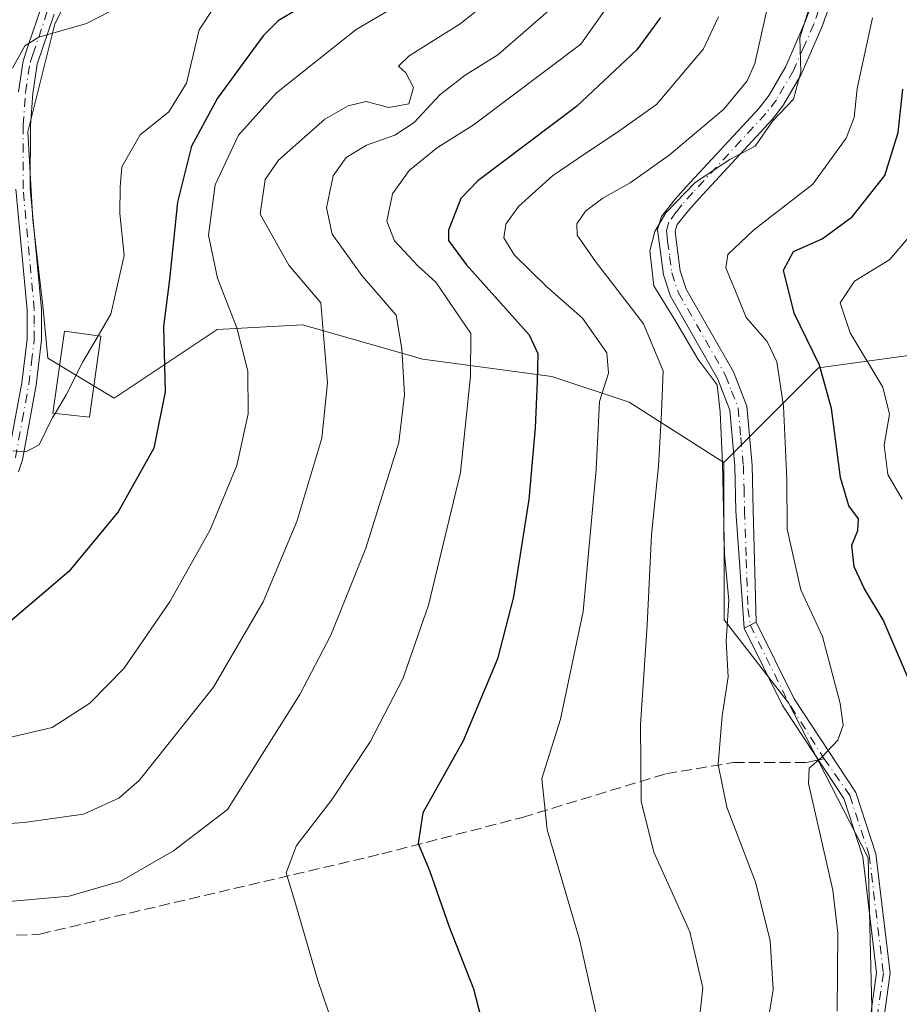
# Model space of a CAD drawing. Units: metres. Extents: x 606508 to 609927, y 4789417 to 4791785.
# Drawn here: x 607942 to 608074, y 4790397 to 4790546 of the extents above; entities that cross this region are included whole.
import ezdxf

# ---------------------------------------------------------------- set-up
doc = ezdxf.new("R2010")
doc.units = ezdxf.units.M
doc.header["$MEASUREMENT"] = 0
doc.linetypes.add('DGN Style 3', pattern=[2.307223458686699, 1.648016756204785, -0.6592067024819142])
doc.linetypes.add('DGN Style 4', pattern=[2.6384748266838614, 1.318413404963828, -0.6592067024819142, 0.001648016756204785, -0.6592067024819142])
for name, color, linetype, lineweight in [('Arbolado forestal CxS', 92, 'Continuous', 0), ('Camino Cxs', 7, 'Continuous', 0), ('Camino eje', 30, 'DGN Style 4', 13), ('Carretera de calzada única Cxs', 7, 'Continuous', 13), ('Carretera de calzada única eje', 7, 'DGN Style 4', 0), ('Curva de nivel maestra', 30, 'Continuous', 30), ('Curva de nivel normal', 30, 'Continuous', 0), ('Edificación Cxs', 1, 'Continuous', 13), ('Pista pavimentada Cxs', 135, 'Continuous', 0), ('Pista pavimentada eje', 135, 'DGN Style 4', 0), ('Prado CxS', 92, 'Continuous', 0), ('Senda', 7, 'DGN Style 3', 0), ('Senda no paivmentada conexión', 7, 'DGN Style 3', 0)]:
    doc.layers.add(name, color=color, linetype=linetype, lineweight=lineweight)

msp = doc.modelspace()

# ---------------------------------------------------------------- linework, layer by layer
at = {"layer": 'Arbolado forestal CxS', "color": 92, "linetype": 'Continuous', "lineweight": 0, "extrusion": (0.558450937036227, 0.04455302695971733, 0.8283402553975552), "elevation": 553107.4019964222, "flags": 128}
msp.add_lwpolyline([(4726964.918742777, -817635.15916853), (4726962.921304372, -817592.7930013924), (4726949.867764838, -817574.3034768561)], dxfattribs=at)
msp.add_lwpolyline([(4726964.918742777, -817635.15916853), (4726962.921304372, -817592.7930013924), (4726949.867764838, -817574.3034768561)], dxfattribs=at)
at = {"layer": 'Arbolado forestal CxS', "color": 92, "linetype": 'Continuous', "lineweight": 0}
for points in [[(607991.0950999996, 4790588.6249, 192.8996000000043), (607982.0630999999, 4790581.0985, 192.0046000000002), (607974.3013000004, 4790573.336100001, 191.0910000000003), (607968.7178999997, 4790567.770500001, 190.1736999999994), (607956.7764999997, 4790563.197100001, 190.7108000000007), (607947.3762999997, 4790544.9045, 186.0400999999983), (607943.3114999998, 4790528.644500001, 184.0429000000004), (607944.0740999999, 4790515.433499999, 183.2890000000043), (607945.5988999996, 4790502.476299999, 182.6414999999979), (607946.3613, 4790494.600500001, 181.8460999999952), (607956.3071, 4790488.572899999, 178.4904999999999), (607971.8299000004, 4790498.921499999, 171.7005999999965), (607984.6520999996, 4790499.602700001, 166.1888999999937), (608002.7626999998, 4790494.429300001, 158.715400000001), (608022.1672999999, 4790491.8419, 149.722099999999), (608033.8103, 4790487.962099999, 143.9226999999955), (608048.0411, 4790478.906500001, 135.2920000000013)], [(608177.4018999999, 4790551.349500001, 101.9084000000003), (608169.6370999999, 4790538.436100001, 96.70889999999781), (608150.9316999996, 4790528.412699999, 92.02479999999923), (608118.8388999999, 4790520.962300001, 92.87149999999383), (608098.6655000001, 4790498.134500001, 100.0504999999976), (608097.0937000001, 4790497.9187, 101.199099999998), (608062.2701000003, 4790493.136700001, 124.9336999999941), (608048.0411, 4790478.906500001, 135.2920000000013), (608033.8103, 4790487.962099999, 143.9226999999955), (608022.1672999999, 4790491.8419, 149.722099999999), (608002.7626999998, 4790494.429300001, 158.715400000001), (607984.6520999996, 4790499.602700001, 166.1888999999937), (607971.8299000004, 4790498.921499999, 171.7005999999965), (607956.3071, 4790488.572899999, 178.4904999999999), (607946.3613, 4790494.600500001, 181.8460999999952), (607945.5988999996, 4790502.476299999, 182.6414999999979), (607944.0740999999, 4790515.433499999, 183.2890000000043), (607943.3114999998, 4790528.644500001, 184.0429000000004), (607947.3762999997, 4790544.9045, 186.0400999999983), (607956.7764999997, 4790563.197100001, 190.7108000000007)], [(608070.3668999998, 4790394.864499999, 129.9909000000043), (608069.7363, 4790419.4331, 129.9484999999986), (608057.7659, 4790442.741699999, 131.4453000000067), (608048.0997000001, 4790455.226299999, 135.3580999999976), (608048.0411, 4790478.906500001, 135.2920000000013), (608062.2701000003, 4790493.136700001, 124.9336999999941), (608097.0937000001, 4790497.9187, 101.199099999998), (608093.6885000002, 4790475.780900001, 106.1391000000003), (608105.9905000003, 4790461.5877, 100.5702000000019), (608120.1848999998, 4790448.340700001, 101.3003000000026), (608128.3255000003, 4790430.773700001, 101.6704000000027), (608132.1057000002, 4790415.6547, 102.9199999999983), (608134.6259000005, 4790404.9453, 101.2501999999949), (608139.0362999998, 4790392.976100001, 97.33890000000247)], [(608048.0411, 4790478.906500001, 135.2920000000013), (608048.0997000001, 4790455.226299999, 135.3580999999976), (608057.7659, 4790442.741699999, 131.4453000000067), (608069.7363, 4790419.4331, 129.9484999999986), (608070.3668999998, 4790394.864499999, 129.9909000000043), (608064.6977000004, 4790370.2959, 129.9030999999959), (608057.1385000005, 4790343.837099999, 130.0136999999959), (608040.1290999996, 4790323.047900001, 131.4879999999976), (608016.8198999995, 4790308.558300001, 135.8497000000061), (608008.2538999999, 4790300.410300001, 136.8518999999942)]]:
    msp.add_polyline3d(points, dxfattribs=at)
at = {"layer": 'Camino Cxs', "color": 7, "linetype": 'Continuous', "lineweight": 0, "extrusion": (0.3659162207711393, 0.1811616012621316, 0.91284489022216), "elevation": 1090465.601060726, "flags": 128}
msp.add_lwpolyline([(4023323.819228871, -2437608.768067105), (4023323.819228872, -2437606.577066038)], dxfattribs=at)
at = {"layer": 'Camino Cxs', "color": 7, "linetype": 'Continuous', "lineweight": 0}
for points in [[(608066.2100999998, 4790553.860099999, 148.909799999994), (608062.7600999996, 4790544.380100001, 148.9660000000003), (608059.6801000005, 4790537.290100001, 153.9324999999953), (608057.0201000003, 4790532.7301, 155.7657999999938), (608055.3501000004, 4790530.550100001, 155.3974000000017), (608044.3201000001, 4790518.640100001, 152.1355999999942), (608042.7301000003, 4790516.8301, 153.3657999999996), (608041.0201000003, 4790514.690099999, 152.1830999999947), (608040.7100999998, 4790513.690099999, 151.6420000000071), (608040.8602, 4790512.380100001, 150.704700000002), (608041.4901000002, 4790507.7301, 153.1603000000032), (608042.3901000004, 4790504.960100001, 148.6462999999931), (608049.4801000003, 4790492.530099999, 143.7051000000065), (608051.4801000003, 4790487.370100001, 145.4162000000069), (608052.2801000001, 4790478.5101, 140.4412000000011), (608052.4702000003, 4790471.6801, 142.0213999999978), (608052.8963000001, 4790454.878699999, 134.4222000000009), (608051.1039000005, 4790453.9913, 135.3168000000005), (608049.8701, 4790471.600099999, 141.3565999999992), (608049.6902000001, 4790478.360099999, 142.0406999999977), (608048.9201999997, 4790486.770099999, 147.6554999999935), (608047.1300999997, 4790491.4101, 145.966499999995), (608040.0000999998, 4790503.9101, 148.642399999997), (608038.9501, 4790507.1501, 153.1266999999934), (608038.2901, 4790512.0601, 153.2838000000047), (608038.0701000001, 4790513.9301, 153.7081000000035), (608038.6801000005, 4790515.9301, 153.8459000000003), (608040.7401000002, 4790518.5001, 154.2329000000027), (608042.3901000004, 4790520.380100001, 153.8420999999944), (608053.3601000002, 4790532.2301, 157.3959000000032), (608054.8601000002, 4790534.190099999, 157.2788), (608057.3601000002, 4790538.470100001, 156.074099999998), (608060.3501000004, 4790545.340100001, 151.4677999999985), (608063.7200999996, 4790554.630100001, 149.7715000000026)], [(608051.1039000005, 4790453.9913, 135.3168000000005), (608049.8701, 4790471.600099999, 141.3565999999992), (608049.6902000001, 4790478.360099999, 142.0406999999977), (608048.9201999997, 4790486.770099999, 147.6554999999935), (608047.1300999997, 4790491.4101, 145.966499999995), (608040.0000999998, 4790503.9101, 148.642399999997), (608038.9501, 4790507.1501, 153.1266999999934), (608038.2901, 4790512.0601, 153.2838000000047), (608038.0701000001, 4790513.9301, 153.7081000000035), (608038.6801000005, 4790515.9301, 153.8459000000003), (608040.7401000002, 4790518.5001, 154.2329000000027), (608042.3901000004, 4790520.380100001, 153.8420999999944), (608053.3601000002, 4790532.2301, 157.3959000000032), (608054.8601000002, 4790534.190099999, 157.2788), (608057.3601000002, 4790538.470100001, 156.074099999998), (608060.3501000004, 4790545.340100001, 151.4677999999985), (608063.7200999996, 4790554.630100001, 149.7715000000026)], [(608066.2100999998, 4790553.860099999, 148.909799999994), (608062.7600999996, 4790544.380100001, 148.9660000000003), (608059.6801000005, 4790537.290100001, 153.9324999999953), (608057.0201000003, 4790532.7301, 155.7657999999938), (608055.3501000004, 4790530.550100001, 155.3974000000017), (608044.3201000001, 4790518.640100001, 152.1355999999942), (608042.7301000003, 4790516.8301, 153.3657999999996), (608041.0201000003, 4790514.690099999, 152.1830999999947), (608040.7100999998, 4790513.690099999, 151.6420000000071), (608040.8602, 4790512.380100001, 150.704700000002), (608041.4901000002, 4790507.7301, 153.1603000000032), (608042.3901000004, 4790504.960100001, 148.6462999999931), (608049.4801000003, 4790492.530099999, 143.7051000000065), (608051.4801000003, 4790487.370100001, 145.4162000000069), (608052.2801000001, 4790478.5101, 140.4412000000011), (608052.4702000003, 4790471.6801, 142.0213999999978), (608052.8963000001, 4790454.878699999, 134.4222000000009)]]:
    msp.add_polyline3d(points, dxfattribs=at)
at = {"layer": 'Camino eje', "color": 30, "linetype": 'DGN Style 4', "lineweight": 13}
msp.add_polyline3d([(608063.2401000002, 4790549.505100001, 150.4256000000023), (608061.5551000005, 4790544.860099999, 150.0617999999959), (608060.0601000005, 4790541.425100001, 151.1235000000015), (608058.5201000003, 4790537.880100001, 155.1637999999948), (608055.9401000004, 4790533.460100001, 156.5068000000028), (608054.3551000003, 4790531.390100001, 156.4674999999988), (608043.3551000003, 4790519.5101, 153.2173999999941), (608041.7351000002, 4790517.665100001, 154.3671000000031), (608040.8800999997, 4790516.595100001, 153.6895999999979), (608039.7725000001, 4790515.0601, 153.0706999999966), (608039.3901000004, 4790513.8101, 152.7082999999984), (608039.5000999998, 4790512.8751, 152.1965000000055), (608039.5751, 4790512.220100001, 152.0328000000009), (608039.8901000004, 4790509.895099999, 152.5736000000034), (608040.2200999996, 4790507.440099999, 153.334400000007), (608041.1951000001, 4790504.4351, 148.5200999999943), (608048.3051000005, 4790491.970100001, 144.7945000000036), (608049.2001, 4790489.6501, 146.0639999999985), (608050.2001, 4790487.0701, 146.5062999999936), (608050.6001000004, 4790482.640100001, 143.5022999999928), (608050.9851000002, 4790478.4351, 141.2581999999966), (608051.0800999999, 4790475.020099999, 141.3390999999974), (608051.1700999998, 4790471.640100001, 141.6909000000014), (608051.4200999998, 4790464.3101, 140.0518000000011), (608051.6700999998, 4790456.915100001, 135.3874999999971), (608052.0000999998, 4790454.4351, 134.7853000000032)], dxfattribs=at)
at = {"layer": 'Carretera de calzada única Cxs', "color": 7, "linetype": 'Continuous', "lineweight": 13}
for points in [[(607941.9001000002, 4790534.6801, 187.9729999999981), (607942.6201, 4790539.340100001, 192.0785000000033), (607943.4501, 4790541.800100001, 191.9949999999953), (607945.2701000003, 4790547.220100001, 188.047900000005)], [(607941.9001000002, 4790534.6801, 187.9729999999981), (607942.6201, 4790539.340100001, 192.0785000000033), (607943.4501, 4790541.800100001, 191.9949999999953), (607945.2701000003, 4790547.220100001, 188.047900000005)], [(607947.2701000003, 4790546.350099999, 186.7526000000071), (607944.7401000002, 4790538.8201, 189.2715000000026), (607944.0601000005, 4790534.4301, 186.6833000000042), (607943.7100999998, 4790529.620100001, 184.3453000000009), (607943.6901000004, 4790520.140100001, 184.5001999999949), (607945.3901000004, 4790501.960100001, 182.6432000000059), (607945.3901000004, 4790497.340100001, 183.5945000000065), (607944.5702000001, 4790490.540100001, 184.6493999999948), (607942.5102000004, 4790479.3101, 181.3978999999963), (607941.9401000004, 4790477.5101, 180.8488999999972)], [(607947.2701000003, 4790546.350099999, 186.7526000000071), (607944.7401000002, 4790538.8201, 189.2715000000026), (607944.0601000005, 4790534.4301, 186.6833000000042), (607943.7100999998, 4790529.620100001, 184.3453000000009), (607943.6901000004, 4790520.140100001, 184.5001999999949), (607945.3901000004, 4790501.960100001, 182.6432000000059), (607945.3901000004, 4790497.340100001, 183.5945000000065), (607944.5702000001, 4790490.540100001, 184.6493999999948), (607942.5102000004, 4790479.3101, 181.3978999999963), (607941.9401000004, 4790477.5101, 180.8488999999972)], [(607940.3901000004, 4790479.840100001, 183.3649000000005), (607942.4200999998, 4790490.860099999, 185.7789000000048), (607943.2100999998, 4790497.470100001, 184.389599999995), (607943.2200999996, 4790501.860099999, 182.8717000000033), (607941.5201000003, 4790520.040100001, 185.0359000000026)], [(607940.3901000004, 4790479.840100001, 183.3649000000005), (607942.4200999998, 4790490.860099999, 185.7789000000048), (607943.2100999998, 4790497.470100001, 184.389599999995), (607943.2200999996, 4790501.860099999, 182.8717000000033), (607941.5201000003, 4790520.040100001, 185.0359000000026)]]:
    msp.add_polyline3d(points, dxfattribs=at)
at = {"layer": 'Carretera de calzada única eje', "color": 7, "linetype": 'DGN Style 4', "lineweight": 0}
msp.add_polyline3d([(607941.4501, 4790479.575099999, 182.3772000000026), (607942.4801000003, 4790485.190099999, 183.6929999999993), (607943.4951, 4790490.700099999, 185.222099999999), (607943.8901000004, 4790494.005100001, 185.3218999999954), (607944.3000999996, 4790497.405099999, 183.9940000000061), (607944.3000999996, 4790499.715100001, 183.3555999999953), (607944.3051000005, 4790501.9101, 182.7538999999961), (607942.6051000003, 4790520.090100001, 184.6781000000046), (607942.6250999998, 4790529.6601, 184.4389999999985), (607942.9801000003, 4790534.5551, 187.4842000000062), (607943.6801000005, 4790539.0801, 190.6684999999998), (607944.0950999996, 4790540.3101, 190.6106), (607946.2701000003, 4790546.7851, 187.4563000000053)], dxfattribs=at)
at = {"layer": 'Curva de nivel maestra', "color": 30, "linetype": 'Continuous', "lineweight": 30, "flags": 128}
for points, elevation in [([(607986.7199999997, 4790548.790100001), (607981.0099999999, 4790545.350099999), (607978.7199999997, 4790543.100099999), (607971.8399999999, 4790533.700099999), (607967.9600000001, 4790526.470100001), (607965.8300000001, 4790518.0601), (607964.6600000003, 4790506.450099999), (607963.7199999997, 4790499.360099999), (607963.9800000006, 4790489.5101), (607962.2699999996, 4790481.040100001), (607956.9199999999, 4790471.4901), (607949.5199999996, 4790462.5101), (607939.9199999999, 4790454.3201)], 175), ([(608038.5099999999, 4790545.870100001), (608034.9600000001, 4790540.9801), (608025.8700000001, 4790532.470100001), (608011.04, 4790521.280099999), (608008.4800000006, 4790518.610099999), (608006.5999999996, 4790513.860099999), (608006.5999999996, 4790512.290100001), (608009.2599999999, 4790508.690099999), (608018.7300000006, 4790498.120100001), (608020.04, 4790495.290100001), (608019.9500000002, 4790491.0601), (608019.6699999999, 4790484.110099999), (608018.6900000004, 4790473.340100001), (608016.4000000004, 4790458.700099999), (608013.9800000006, 4790449.370100001), (608008.8300000001, 4790437.030099999), (608002.75, 4790426.170100001), (608002.0499999998, 4790421.5701), (608003.7599999999, 4790417.5001), (608006.7199999997, 4790409.030099999), (608010.3899999997, 4790399.700099999), (608013.75, 4790386.710100001)], 150), ([(608076.2100000001, 4790445.4101), (608071.9900000002, 4790455.2401), (608069.1799999997, 4790459.880100001), (608067.6600000003, 4790463.190099999), (608067.3099999996, 4790466.440099999), (608068.2199999997, 4790468.6501), (608068.3200000003, 4790470.420100001), (608066.8399999999, 4790472.390100001), (608065.5899999999, 4790476.630100001), (608064.2400000002, 4790487.030099999), (608062.4199999999, 4790493.540100001), (608058.6299999999, 4790501.370100001), (608057, 4790507.860099999), (608058.5199999996, 4790510.640100001), (608062.8499999996, 4790512.5701), (608067.3700000001, 4790515.880100001), (608072.2800000003, 4790522.100099999), (608074.2699999996, 4790528.530099999), (608074.9800000006, 4790535.0601)], 125)]:
    msp.add_lwpolyline(points, dxfattribs=dict(at, elevation=elevation))
at = {"layer": 'Curva de nivel normal', "color": 30, "linetype": 'Continuous', "lineweight": 0, "flags": 128}
for points, elevation in [([(608004.1200000001, 4790550.779999999), (607992.7400000002, 4790544.060000001), (607980.7199999997, 4790534.5), (607975.0300000003, 4790528.130000001), (607971.5099999999, 4790520.689999999), (607970.5099999999, 4790513.09), (607971.8600000005, 4790506.640000001), (607974.7699999996, 4790499.140000001), (607976.4100000003, 4790492.66), (607976.5, 4790486.210000001), (607974.7800000003, 4790478.460000001), (607970.7400000002, 4790468.779999999), (607964.7400000002, 4790458.039999999), (607957.7999999998, 4790447.939999999), (607952.6600000003, 4790442.699999999), (607946.9800000006, 4790439.039999999), (607937.5, 4790436.82)], 170), ([(608014.7100000001, 4790549.949999999), (608008.3700000001, 4790544.9), (608000.6799999997, 4790540.100000001), (607999.1100000005, 4790538.51), (608000.2100000001, 4790537.529999999), (608001.3700000001, 4790535.33), (608000.6399999997, 4790532.859999999), (607997.6399999997, 4790532.33), (607994.2199999997, 4790533.199999999), (607991.5300000003, 4790532.58), (607988.0099999999, 4790530.560000001), (607981.0499999998, 4790524.369999999), (607979.0199999996, 4790521.460000001), (607978.29, 4790516.26), (607982.5899999999, 4790508.600000001), (607987.4000000004, 4790502.930000001), (607988.4299999997, 4790490.880000001), (607987.5499999998, 4790482.58), (607983.8099999996, 4790470.01), (607978.7400000002, 4790457.939999999), (607971.2400000002, 4790445.100000001), (607960.0999999996, 4790431.039999999), (607957.0099999999, 4790428.380000001), (607951.7000000002, 4790426), (607942.7599999999, 4790424.74), (607927.3499999996, 4790423.67)], 165), ([(608055.04, 4790549.449999999), (608052.7100000001, 4790538.92), (608051.5700000003, 4790536.32), (608048.04, 4790532.07), (608039.8300000001, 4790525.119999999), (608033.9400000004, 4790520.970000001), (608029.8300000001, 4790518.689999999), (608027.2400000002, 4790516.699999999), (608025.9299999997, 4790514.800000001), (608025.9800000006, 4790513.119999999), (608028.7400000002, 4790509.15), (608035.9299999997, 4790499.779999999), (608038.9299999997, 4790492.710000001), (608038.6399999997, 4790486.359999999), (608038.2000000002, 4790478.359999999), (608037.1699999999, 4790468.029999999), (608036.5199999996, 4790454.4), (608035.5199999996, 4790439.49), (608035.5800000001, 4790427.960000001), (608037.5, 4790420.27), (608042.9199999999, 4790408.26), (608044.8700000001, 4790399.869999999), (608043.5300000003, 4790387.480000001)], 140), ([(607958.9699999997, 4790548.460000001), (607952.1600000003, 4790544.930000001), (607944.9699999997, 4790542.92), (607942.9000000004, 4790541.600000001), (607941.0300000003, 4790538.25)], 185), ([(607971.4699999997, 4790547.560000001), (607969.0899999999, 4790544), (607967.2199999997, 4790535.960000001), (607964.5599999996, 4790531.640000001), (607960.2199999997, 4790528.180000001), (607957.4600000001, 4790523.359999999), (607957.2199999997, 4790520.359999999), (607957.1699999999, 4790516.359999999), (607957.8399999999, 4790510.02), (607955.79, 4790501.189999999), (607953.8894999997, 4790497.946900001)], 180), ([(608030.9800000006, 4790548.15), (608026.54, 4790541.859999999), (608010.3499999996, 4790529.67), (608004.9800000006, 4790526.279999999), (608000.6799999997, 4790522.83), (607998.2100000001, 4790519.32), (607997.3399999999, 4790515.189999999), (607998.4699999997, 4790512.24), (608001.9800000006, 4790508.5), (608004.7000000002, 4790506.02), (608009.9900000002, 4790498.300000001), (608009.9100000003, 4790491.9), (608008.4199999999, 4790477.4), (608003.5999999996, 4790457.41), (607999.7699999996, 4790446.359999999), (607994.8200000003, 4790436.880000001), (607989.0099999999, 4790428.08), (607983.75, 4790421.25), (607982.1799999997, 4790417.16), (607983.6699999999, 4790412.32), (607986.9500000002, 4790400.939999999), (607993.75, 4790381.08)], 155), ([(608061.25, 4790548.350000001), (608059.4500000002, 4790542.810000001), (608059.6100000005, 4790537.699999999), (608058.5300000003, 4790533.58), (608055.4299999997, 4790530.33), (608052.7300000006, 4790526.5), (608048.9600000001, 4790524.480000001), (608043.7199999997, 4790521.029999999), (608039.2999999998, 4790516.439999999), (608037.6699999999, 4790513.65), (608036.9100000003, 4790510.74), (608037.4900000002, 4790505.470000001), (608040.8200000003, 4790500.130000001), (608044.1799999997, 4790494.390000001), (608047.04, 4790490.58), (608047.4900000002, 4790486.539999999), (608047.8600000005, 4790478.74), (608048.1600000003, 4790465.029999999), (608048.7999999998, 4790458.189999999), (608048.3799999999, 4790451.99), (608048.7100000001, 4790446.619999999), (608047.7800000003, 4790440.77), (608047.1799999997, 4790433.470000001), (608048.4800000006, 4790427.029999999), (608052.79, 4790415.74), (608055.0199999996, 4790406.949999999), (608055.4800000006, 4790399.59), (608054.0300000003, 4790390.58)], 135), ([(608021.6799999997, 4790546.869999999), (608014.04, 4790540.26), (608009.0999999996, 4790537.180000001), (608005.2999999998, 4790534.24), (608001.4400000004, 4790530.07), (607998.5199999996, 4790528.140000001), (607994.2800000003, 4790526.630000001), (607991.2000000002, 4790524.800000001), (607989.25, 4790522.050000001), (607988.2400000002, 4790517.24), (607989.0999999996, 4790513.25), (607993.5599999996, 4790507.050000001), (607998.7400000002, 4790501.060000001), (607999.5800000001, 4790496.02), (607999.9800000006, 4790489.140000001), (607999.1200000001, 4790481.91), (607994.2000000002, 4790466), (607988.8899999997, 4790452.91), (607984.2599999999, 4790444), (607973.3600000005, 4790426.699999999), (607965.2300000006, 4790420.460000001), (607957.3399999999, 4790415.92), (607949.5300000003, 4790413.640000001), (607940.5, 4790412.84)], 160), ([(608047.2599999999, 4790545.939999999), (608044.9699999997, 4790541.15), (608037.9199999999, 4790532.76), (608032.3700000001, 4790528.84), (608026.04, 4790524.600000001), (608022.2400000002, 4790522.050000001), (608017.1699999999, 4790517.42), (608015.2199999997, 4790514.74), (608014.9299999997, 4790512.699999999), (608016.5599999996, 4790510.08), (608021.4199999999, 4790505.32), (608026.7800000003, 4790500.609999999), (608030.4299999997, 4790495.4), (608030.7100000001, 4790492.359999999), (608029.3099999996, 4790488.060000001), (608028.8399999999, 4790477.83), (608026.8700000001, 4790456.460000001), (608023.4800000006, 4790440.289999999), (608020.6699999999, 4790431.34), (608021.4600000001, 4790423.619999999), (608026.3399999999, 4790407.100000001), (608029.9900000002, 4790390.710000001)], 145), ([(608070.4299999997, 4790545.800000001), (608068.1200000001, 4790535.16), (608067.6699999999, 4790530.810000001), (608066.4400000004, 4790527.689999999), (608061.4100000003, 4790520.76), (608052.4900000002, 4790513.83), (608048.6200000001, 4790510.189999999), (608048.3300000001, 4790508.210000001), (608049.7999999998, 4790504.689999999), (608051.3799999999, 4790500.710000001), (608054.5599999996, 4790497.109999999), (608055.9900000002, 4790494.039999999), (608057.0099999999, 4790487.359999999), (608057.5199999996, 4790476.359999999), (608057.5800000001, 4790468.859999999), (608059.6399999997, 4790459.74), (608062.8899999997, 4790452.699999999), (608065.54, 4790442.65), (608065.9699999997, 4790439.390000001), (608065.2100000001, 4790437.119999999), (608062.7100000001, 4790434.49), (608060.8799999999, 4790432.9), (608060.7800000003, 4790430.59), (608064.4299999997, 4790414.539999999), (608065.1900000004, 4790408.050000001), (608065.0999999996, 4790396.33)], 130), ([(608078.3700000001, 4790515.77), (608073.0300000003, 4790509.42), (608067.7000000002, 4790506.180000001), (608065.5499999998, 4790502.9), (608067.0700000003, 4790498.41), (608071.9400000004, 4790490.230000001), (608072.9500000002, 4790486.16), (608072.1399999997, 4790481.52), (608072.7199999997, 4790477.07), (608074.8600000005, 4790473.390000001)], 120), ([(607947.4353, 4790486.2928), (607949.0999999996, 4790489.100000001), (607951.5999999996, 4790494.039999999), (607953.8894999997, 4790497.946900001)], 180), ([(607941.0499999998, 4790480.65), (607943.0499999998, 4790480.52), (607945.0499999998, 4790481.539999999), (607947.0599999996, 4790485.66), (607947.4353, 4790486.2928)], 180)]:
    msp.add_lwpolyline(points, dxfattribs=dict(at, elevation=elevation))
at = {"layer": 'Edificación Cxs', "color": 1, "linetype": 'Continuous', "lineweight": 13}
msp.add_polyline3d([(607954.3000999996, 4790497.890100001, 187.7891999999993), (607952.6001000004, 4790485.720100001, 181.3478999999934), (607947.1001000004, 4790486.3301, 181.8842000000004), (607948.8201000001, 4790498.6501, 183.4790999999968), (607954.3000999996, 4790497.890100001, 187.7891999999993)], dxfattribs=at)
msp.add_3dface([(607954.3000999996, 4790497.890100001, 187.7891999999993), (607952.6001000004, 4790485.720100001, 187.7891999999993), (607947.1001000004, 4790486.3301, 187.7891999999993), (607948.8201000001, 4790498.6501, 187.7891999999993)], dxfattribs=at)
at = {"layer": 'Pista pavimentada Cxs', "color": 135, "linetype": 'Continuous', "lineweight": 0, "extrusion": (0.3659162207711393, 0.1811616012621316, 0.91284489022216), "elevation": 1090465.601060726, "flags": 128}
msp.add_lwpolyline([(4023323.819228871, -2437608.768067105), (4023323.819228872, -2437606.577066038)], dxfattribs=at)
at = {"layer": 'Pista pavimentada Cxs', "color": 135, "linetype": 'Continuous', "lineweight": 0}
for points in [[(608052.8963000001, 4790454.878699999, 134.4222000000009), (608058.6209000006, 4790443.3157, 131.5963999999949), (608067.9222999997, 4790429.230900001, 130.4005000000034), (608070.9046999998, 4790420.012900001, 130.5032000000065), (608073.0481000004, 4790402.060500001, 130.0951999999961), (608071.4364999998, 4790390.510700001, 129.952099999995), (608063.4765, 4790356.282099999, 130.9107999999978), (608058.3605000004, 4790341.741900001, 130.5280000000057), (608048.9178999999, 4790331.7599, 130.9223999999958), (608033.9956999999, 4790318.969500001, 133.3132000000041), (608007.1009000001, 4790302.9923, 139.0739999999932), (607978.8749000002, 4790293.9387, 145.9134000000049), (607951.4151, 4790289.538699999, 161.482600000003), (607934.1577000003, 4790293.329100001, 153.1956000000064), (607928.3000999996, 4790292.190099999, 153.7948000000033)], [(607929.4001000002, 4790294.9001, 151.7032000000036), (607934.9515000005, 4790295.075300001, 151.9887000000017), (607951.4877000004, 4790291.5759, 158.7838000000047), (607978.4086999996, 4790295.8895, 145.8062000000064), (608006.2742999997, 4790304.827500001, 141.5417000000016), (608032.8255000003, 4790320.600500001, 134.0890000000072), (608047.5368999997, 4790333.210300001, 131.033500000005), (608056.6151000002, 4790342.8073, 130.7145000000019), (608061.5532999998, 4790356.8421, 130.5960999999952), (608069.4681000002, 4790390.8761, 130.2813000000024), (608071.0314999997, 4790402.080499999, 130.2213999999949), (608068.9417000003, 4790419.5825, 130.5622000000003), (608066.1032999996, 4790428.356100001, 130.258600000001), (608056.8837000001, 4790442.317100001, 131.931700000001), (608051.1039000005, 4790453.9913, 135.3168000000005)], [(608069.4681000002, 4790390.8761, 130.2813000000024), (608071.0314999997, 4790402.080499999, 130.2213999999949), (608068.9417000003, 4790419.5825, 130.5622000000003), (608066.1032999996, 4790428.356100001, 130.258600000001), (608056.8837000001, 4790442.317100001, 131.931700000001), (608051.1039000005, 4790453.9913, 135.3168000000005), (608052.8963000001, 4790454.878699999, 134.4222000000009), (608058.6209000006, 4790443.3157, 131.5963999999949), (608067.9222999997, 4790429.230900001, 130.4005000000034), (608070.9046999998, 4790420.012900001, 130.5032000000065), (608073.0481000004, 4790402.060500001, 130.0951999999961), (608071.4364999998, 4790390.510700001, 129.952099999995)]]:
    msp.add_polyline3d(points, dxfattribs=at)
at = {"layer": 'Pista pavimentada eje', "color": 135, "linetype": 'DGN Style 4', "lineweight": 0, "extrusion": (-0.6604515387566313, -0.4874366425706784, 0.5711473403889952), "elevation": -2736554.923077433, "flags": 128}
msp.add_lwpolyline([(-3493311.450061796, 1904264.481003038), (-3493298.685992287, 1904260.504503428), (-3493288.655829765, 1904259.243855225)], dxfattribs=at)
at = {"layer": 'Pista pavimentada eje', "color": 135, "linetype": 'DGN Style 4', "lineweight": 0}
msp.add_polyline3d([(608063.1290999996, 4790434.318700001, 130.4863999999943), (608067.0126999998, 4790428.793500001, 130.3001999999979), (608069.9231000004, 4790419.797700001, 130.5293999999994), (608072.0399000002, 4790402.070499999, 130.1067999999941), (608070.4523, 4790390.693499999, 130.1097000000009), (608062.5148999998, 4790356.562100001, 130.5415000000066), (608057.4877000004, 4790342.274700001, 130.448000000004), (608048.2273000004, 4790332.485099999, 130.9002999999939), (608033.4106999999, 4790319.7849, 133.6374999999971), (608006.6876999997, 4790303.9099, 140.3028000000049), (607978.6416999997, 4790294.914100001, 145.8524000000034), (607951.4512999998, 4790290.5573, 160.127999999997), (607934.2370999996, 4790294.1227, 152.5878999999986), (607927.7651000004, 4790293.585100001, 152.5298999999941)], dxfattribs=at)
at = {"layer": 'Prado CxS', "color": 92, "linetype": 'Continuous', "lineweight": 0}
for points in [[(607991.0950999996, 4790588.6249, 192.8996000000043), (607982.0630999999, 4790581.0985, 192.0046000000002), (607974.3013000004, 4790573.336100001, 191.0910000000003), (607968.7178999997, 4790567.770500001, 190.1736999999994), (607956.7764999997, 4790563.197100001, 190.7108000000007), (607947.3762999997, 4790544.9045, 186.0400999999983), (607943.3114999998, 4790528.644500001, 184.0429000000004), (607944.0740999999, 4790515.433499999, 183.2890000000043), (607945.5988999996, 4790502.476299999, 182.6414999999979), (607946.3613, 4790494.600500001, 181.8460999999952), (607956.3071, 4790488.572899999, 178.4904999999999), (607971.8299000004, 4790498.921499999, 171.7005999999965), (607984.6520999996, 4790499.602700001, 166.1888999999937), (608002.7626999998, 4790494.429300001, 158.715400000001), (608022.1672999999, 4790491.8419, 149.722099999999), (608033.8103, 4790487.962099999, 143.9226999999955), (608048.0411, 4790478.906500001, 135.2920000000013)], [(607956.7764999997, 4790563.197100001, 190.7108000000007), (607947.3762999997, 4790544.9045, 186.0400999999983), (607943.3114999998, 4790528.644500001, 184.0429000000004), (607944.0740999999, 4790515.433499999, 183.2890000000043), (607945.5988999996, 4790502.476299999, 182.6414999999979), (607946.3613, 4790494.600500001, 181.8460999999952), (607956.3071, 4790488.572899999, 178.4904999999999), (607971.8299000004, 4790498.921499999, 171.7005999999965), (607984.6520999996, 4790499.602700001, 166.1888999999937), (608002.7626999998, 4790494.429300001, 158.715400000001), (608022.1672999999, 4790491.8419, 149.722099999999), (608033.8103, 4790487.962099999, 143.9226999999955), (608048.0411, 4790478.906500001, 135.2920000000013), (608048.0997000001, 4790455.226299999, 135.3580999999976), (608057.7659, 4790442.741699999, 131.4453000000067), (608069.7363, 4790419.4331, 129.9484999999986), (608070.3668999998, 4790394.864499999, 129.9909000000043)], [(608048.0411, 4790478.906500001, 135.2920000000013), (608048.0997000001, 4790455.226299999, 135.3580999999976), (608057.7659, 4790442.741699999, 131.4453000000067), (608069.7363, 4790419.4331, 129.9484999999986), (608070.3668999998, 4790394.864499999, 129.9909000000043), (608064.6977000004, 4790370.2959, 129.9030999999959), (608057.1385000005, 4790343.837099999, 130.0136999999959), (608040.1290999996, 4790323.047900001, 131.4879999999976), (608016.8198999995, 4790308.558300001, 135.8497000000061), (608008.2538999999, 4790300.410300001, 136.8518999999942)]]:
    msp.add_polyline3d(points, dxfattribs=at)
at = {"layer": 'Senda', "color": 7, "linetype": 'DGN Style 3', "lineweight": 0}
msp.add_polyline3d([(607803.6654000003, 4790432.035800001, 171.2597999999998), (607812.2065000003, 4790424.4409, 179.3157000000065), (607819.6149000004, 4790418.9375, 181.6027999999933), (607852.4232999999, 4790408.7775, 161.2924999999959), (607868.9332999998, 4790403.4857, 169.0415999999968), (607878.4583000002, 4790403.0625, 169.3383999999933), (607896.2383000003, 4790403.9091, 160.1888999999937), (607927.7767000003, 4790407.084100001, 159.2963000000018), (607945.1335000005, 4790407.9307, 159.2351000000053), (607996.5685000002, 4790419.9959, 151.7802999999985), (608017.7352999998, 4790425.499100001, 146.0586999999941), (608039.3252999998, 4790432.060900001, 138.6347999999998), (608049.4852999998, 4790433.754100001, 134.4663), (608060.4921000004, 4790433.754100001, 130.6860000000015), (608062.2850000003, 4790434.138, 130.4492000000027)], dxfattribs=at)
at = {"layer": 'Senda no paivmentada conexión', "color": 7, "linetype": 'DGN Style 3', "lineweight": 0, "extrusion": (-0.04210037722613151, -0.009012603012556053, 0.9990727357026392), "elevation": -68643.60447995942, "flags": 128}
msp.add_lwpolyline([(-4557014.527120936, 1595902.768073596), (-4557014.527120936, 1595903.632099717)], dxfattribs=at)

doc.saveas('drawing.dxf')
